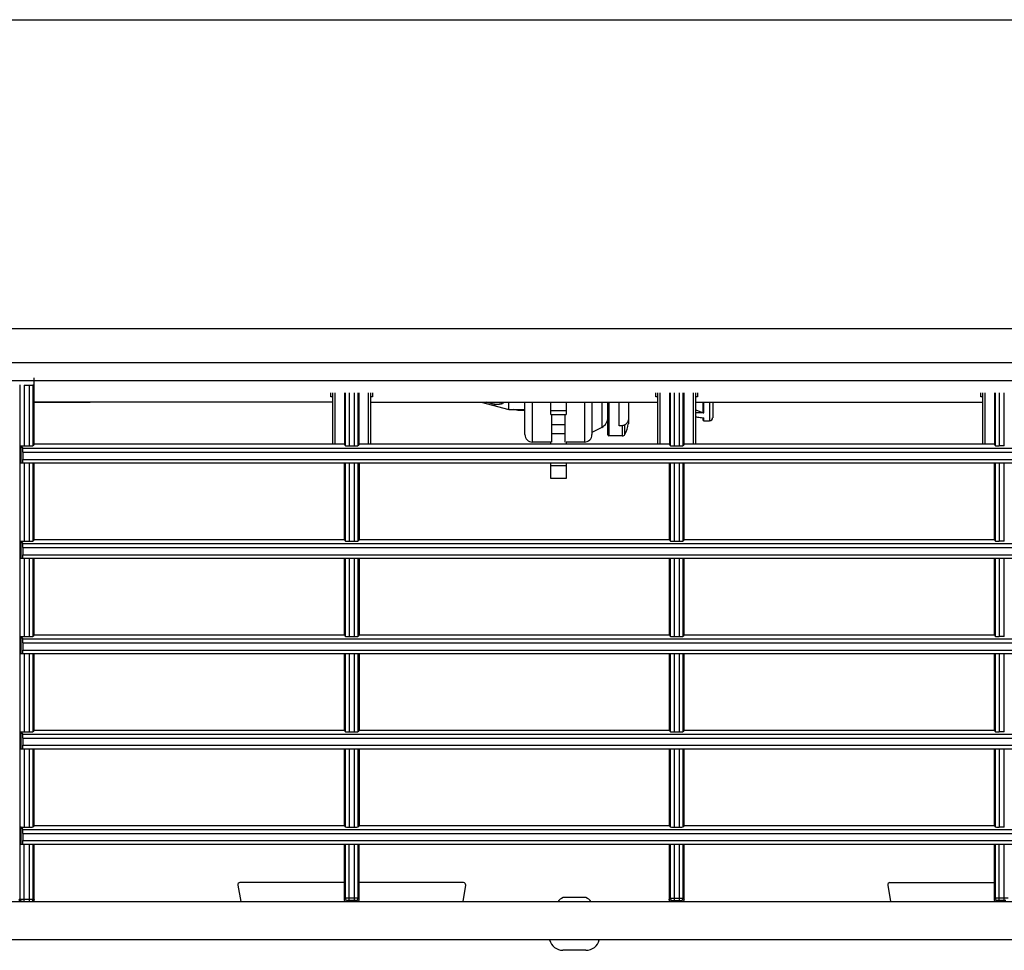
# Model space of a CAD drawing. Units: millimetres. Extents: x -1960 to 1753, y -551 to 1143.
# Drawn here: x -500 to -371, y 678 to 800 of the extents above; entities that cross this region are included whole.
import ezdxf

# ---------------------------------------------------------------- set-up
doc = ezdxf.new("R2010")
doc.units = ezdxf.units.MM
doc.header["$LTSCALE"] = 65.395
doc.layers.get('0').update_dxf_attribs({"linetype": 'CONTINUOUS'})

msp = doc.modelspace()

# ---------------------------------------------------------------- linework, layer by layer
at = {"color": 7, "linetype": 'Continuous'}
for p, q in [((-1285.19, 799.73), (-231.19, 799.73)), ((-1285.19, 759.23), (-231.19, 759.23)), ((-242.19, 754.73), (-1274.19, 754.73)), ((-497.99, 744.07), (-497.99, 752.77)), ((-242.19, 752.37), (-1274.19, 752.37)), ((-499.83, 684.37), (-499.83, 751.84)), ((-499.33, 751.79), (-498.64, 751.79)), ((-499.33, 751.79), (-499.33, 743.85)), ((-498.64, 743.85), (-498.64, 751.79)), ((-498.14, 743.87), (-498.14, 751.84)), ((-459.14, 750.27), (-459.14, 750.79)), ((-458.89, 750.27), (-459.14, 750.27)), ((-458.89, 750.79), (-458.89, 744.07)), ((-458.59, 750.79), (-458.59, 744.07)), ((-457.34, 750.79), (-457.34, 744.07)), ((-457.23, 750.79), (-457.23, 743.87)), ((-456.73, 750.79), (-456.73, 743.85)), ((-456.04, 743.85), (-456.04, 750.79)), ((-455.54, 743.87), (-455.54, 750.79)), ((-455.43, 750.79), (-455.43, 744.07)), ((-454.19, 744.07), (-454.19, 750.79)), ((-453.89, 744.07), (-453.89, 750.79)), ((-453.64, 750.27), (-453.89, 750.27)), ((-453.64, 750.79), (-453.64, 750.27)), ((-416.54, 750.27), (-416.54, 750.79)), ((-416.29, 750.27), (-416.54, 750.27)), ((-416.29, 750.79), (-416.29, 744.07)), ((-415.99, 750.79), (-415.99, 744.07)), ((-414.74, 750.79), (-414.74, 744.07)), ((-414.63, 750.79), (-414.63, 743.87)), ((-414.13, 750.79), (-414.13, 743.85)), ((-413.44, 743.85), (-413.44, 750.79)), ((-412.94, 743.87), (-412.94, 750.79)), ((-412.83, 750.79), (-412.83, 744.07)), ((-411.59, 744.07), (-411.59, 750.79)), ((-411.29, 744.07), (-411.29, 750.79)), ((-411.04, 750.27), (-411.29, 750.27)), ((-411.04, 750.79), (-411.04, 750.27)), ((-373.94, 750.27), (-373.94, 750.79)), ((-373.69, 750.27), (-373.94, 750.27)), ((-373.69, 750.79), (-373.69, 744.07)), ((-373.39, 750.79), (-373.39, 744.07)), ((-372.14, 750.79), (-372.14, 744.07)), ((-372.03, 750.79), (-372.03, 743.87)), ((-371.53, 750.79), (-371.53, 743.85)), ((-370.84, 743.85), (-370.84, 750.79)), ((-458.89, 749.56), (-497.99, 749.56)), ((-490.69, 749.55), (-497.99, 749.55)), ((-490.69, 749.55), (-490.69, 749.56)), ((-453.89, 749.56), (-416.29, 749.56)), ((-437.03, 749.29), (-437.03, 749.29)), ((-411.29, 749.56), (-373.69, 749.56)), ((-428.39, 745.4), (-430.19, 745.4)), ((-499.77, 743.86), (-499.5, 743.52)), ((-499.77, 743.86), (-499.77, 741.57)), ((-499.5, 743.52), (-242.87, 743.52)), ((-499.33, 743.85), (-498.64, 743.85)), ((-497.99, 744.07), (-498.14, 743.87)), ((-457.34, 744.07), (-497.99, 744.07)), ((-457.39, 744.07), (-457.23, 743.87)), ((-456.73, 743.85), (-456.04, 743.85)), ((-455.39, 744.07), (-455.54, 743.87)), ((-414.74, 744.07), (-455.43, 744.07)), ((-414.79, 744.07), (-414.63, 743.87)), ((-414.13, 743.85), (-413.44, 743.85)), ((-412.79, 744.07), (-412.94, 743.87)), ((-372.14, 744.07), (-412.83, 744.07)), ((-372.19, 744.07), (-372.03, 743.87)), ((-370.84, 743.85), (-371.53, 743.85)), ((-499.48, 743.02), (-242.89, 743.02)), ((-499.48, 743.02), (-499.48, 742.07)), ((-242.6, 741.57), (-499.77, 741.57)), ((-499.48, 742.07), (-242.89, 742.07)), ((-499.33, 741.57), (-499.33, 731.35)), ((-498.64, 731.35), (-498.64, 741.57)), ((-498.14, 731.37), (-498.14, 741.57)), ((-497.99, 731.57), (-497.99, 741.57)), ((-457.39, 741.57), (-457.39, 731.57)), ((-457.23, 741.57), (-457.23, 731.37)), ((-456.73, 741.57), (-456.73, 731.35)), ((-456.04, 731.35), (-456.04, 741.57)), ((-455.54, 731.37), (-455.54, 741.57)), ((-455.39, 741.57), (-455.39, 731.57)), ((-414.79, 741.57), (-414.79, 731.57)), ((-414.63, 741.57), (-414.63, 731.37)), ((-414.13, 741.57), (-414.13, 731.35)), ((-413.44, 731.35), (-413.44, 741.57)), ((-412.94, 731.37), (-412.94, 741.57)), ((-412.79, 731.57), (-412.79, 741.57)), ((-372.19, 741.57), (-372.19, 731.57)), ((-372.03, 741.57), (-372.03, 731.37)), ((-371.53, 741.57), (-371.53, 731.35)), ((-370.84, 731.35), (-370.84, 741.57)), ((-499.77, 731.36), (-499.5, 731.02)), ((-499.77, 731.36), (-499.77, 729.07)), ((-499.5, 731.02), (-242.87, 731.02)), ((-499.48, 730.52), (-242.89, 730.52)), ((-499.48, 730.52), (-499.48, 729.57)), ((-499.33, 731.35), (-498.64, 731.35)), ((-497.99, 731.57), (-498.14, 731.37)), ((-497.99, 731.57), (-457.39, 731.57)), ((-457.39, 731.57), (-457.23, 731.37)), ((-456.73, 731.35), (-456.04, 731.35)), ((-455.39, 731.57), (-455.54, 731.37)), ((-455.39, 731.57), (-414.79, 731.57)), ((-414.79, 731.57), (-414.63, 731.37)), ((-414.13, 731.35), (-413.44, 731.35)), ((-412.79, 731.57), (-412.94, 731.37)), ((-412.79, 731.57), (-372.19, 731.57)), ((-372.19, 731.57), (-372.03, 731.37)), ((-370.84, 731.35), (-371.53, 731.35)), ((-499.48, 729.57), (-242.89, 729.57)), ((-242.6, 729.07), (-499.77, 729.07)), ((-499.33, 729.07), (-499.33, 718.85)), ((-498.64, 718.85), (-498.64, 729.07)), ((-498.14, 718.87), (-498.14, 729.07)), ((-497.99, 719.07), (-497.99, 729.07)), ((-457.39, 729.07), (-457.39, 719.07)), ((-457.23, 729.07), (-457.23, 718.87)), ((-456.73, 729.07), (-456.73, 718.85)), ((-456.04, 718.85), (-456.04, 729.07)), ((-455.54, 718.87), (-455.54, 729.07)), ((-455.39, 729.07), (-455.39, 719.07)), ((-414.79, 729.07), (-414.79, 719.07)), ((-414.63, 729.07), (-414.63, 718.87)), ((-414.13, 729.07), (-414.13, 718.85)), ((-413.44, 718.85), (-413.44, 729.07)), ((-412.94, 718.87), (-412.94, 729.07)), ((-412.79, 719.07), (-412.79, 729.07)), ((-372.19, 729.07), (-372.19, 719.07)), ((-372.03, 729.07), (-372.03, 718.87)), ((-371.53, 729.07), (-371.53, 718.85)), ((-370.84, 718.85), (-370.84, 729.07)), ((-497.99, 719.07), (-498.14, 718.87)), ((-497.99, 719.07), (-457.39, 719.07)), ((-457.39, 719.07), (-457.23, 718.87)), ((-455.39, 719.07), (-455.54, 718.87)), ((-455.39, 719.07), (-414.79, 719.07)), ((-414.79, 719.07), (-414.63, 718.87)), ((-412.79, 719.07), (-412.94, 718.87)), ((-412.79, 719.07), (-372.19, 719.07)), ((-372.19, 719.07), (-372.03, 718.87)), ((-499.77, 718.86), (-499.5, 718.52)), ((-499.77, 718.86), (-499.77, 716.57)), ((-499.5, 718.52), (-242.87, 718.52)), ((-499.48, 718.02), (-242.89, 718.02)), ((-499.48, 718.02), (-499.48, 717.07)), ((-499.33, 718.85), (-498.64, 718.85)), ((-456.73, 718.85), (-456.04, 718.85)), ((-414.13, 718.85), (-413.44, 718.85)), ((-370.84, 718.85), (-371.53, 718.85)), ((-242.6, 716.57), (-499.77, 716.57)), ((-499.48, 717.07), (-242.89, 717.07)), ((-499.33, 716.57), (-499.33, 706.35)), ((-498.64, 706.35), (-498.64, 716.57)), ((-498.14, 706.37), (-498.14, 716.57)), ((-497.99, 706.57), (-497.99, 716.57)), ((-457.39, 716.57), (-457.39, 706.57)), ((-457.23, 716.57), (-457.23, 706.37)), ((-456.73, 716.57), (-456.73, 706.35)), ((-456.04, 706.35), (-456.04, 716.57)), ((-455.54, 706.37), (-455.54, 716.57)), ((-455.39, 716.57), (-455.39, 706.57)), ((-414.79, 716.57), (-414.79, 706.57)), ((-414.63, 716.57), (-414.63, 706.37)), ((-414.13, 716.57), (-414.13, 706.35)), ((-413.44, 706.35), (-413.44, 716.57)), ((-412.94, 706.37), (-412.94, 716.57)), ((-412.79, 706.57), (-412.79, 716.57)), ((-372.19, 716.57), (-372.19, 706.57)), ((-372.03, 716.57), (-372.03, 706.37)), ((-371.53, 716.57), (-371.53, 706.35)), ((-370.84, 706.35), (-370.84, 716.57)), ((-499.77, 706.36), (-499.5, 706.02)), ((-499.77, 706.36), (-499.77, 704.07)), ((-499.5, 706.02), (-242.87, 706.02)), ((-499.33, 706.35), (-498.64, 706.35)), ((-497.99, 706.57), (-498.14, 706.37)), ((-497.99, 706.57), (-457.39, 706.57)), ((-457.39, 706.57), (-457.23, 706.37)), ((-456.73, 706.35), (-456.04, 706.35)), ((-455.39, 706.57), (-455.54, 706.37)), ((-455.39, 706.57), (-414.79, 706.57)), ((-414.79, 706.57), (-414.63, 706.37)), ((-414.13, 706.35), (-413.44, 706.35)), ((-412.79, 706.57), (-412.94, 706.37)), ((-412.79, 706.57), (-372.19, 706.57)), ((-372.19, 706.57), (-372.03, 706.37)), ((-370.84, 706.35), (-371.53, 706.35)), ((-499.48, 705.52), (-242.89, 705.52)), ((-499.48, 705.52), (-499.48, 704.57)), ((-242.6, 704.07), (-499.77, 704.07)), ((-499.48, 704.57), (-242.89, 704.57)), ((-499.33, 704.07), (-499.33, 693.85)), ((-498.64, 693.85), (-498.64, 704.07)), ((-498.14, 693.87), (-498.14, 704.07)), ((-497.99, 694.07), (-497.99, 704.07)), ((-457.39, 704.07), (-457.39, 694.07)), ((-457.23, 704.07), (-457.23, 693.87)), ((-456.73, 704.07), (-456.73, 693.85)), ((-456.04, 693.85), (-456.04, 704.07)), ((-455.54, 693.87), (-455.54, 704.07)), ((-455.39, 704.07), (-455.39, 694.07)), ((-414.79, 704.07), (-414.79, 694.07)), ((-414.63, 704.07), (-414.63, 693.87)), ((-414.13, 704.07), (-414.13, 693.85)), ((-413.44, 693.85), (-413.44, 704.07)), ((-412.94, 693.87), (-412.94, 704.07)), ((-412.79, 694.07), (-412.79, 704.07)), ((-372.19, 704.07), (-372.19, 694.07)), ((-372.03, 704.07), (-372.03, 693.87)), ((-371.53, 704.07), (-371.53, 693.85)), ((-370.84, 693.85), (-370.84, 704.07)), ((-499.77, 693.86), (-499.5, 693.52)), ((-499.77, 693.86), (-499.77, 691.57)), ((-499.5, 693.52), (-242.87, 693.52)), ((-499.33, 693.85), (-498.64, 693.85)), ((-497.99, 694.07), (-498.14, 693.87)), ((-497.99, 694.07), (-457.39, 694.07)), ((-457.39, 694.07), (-457.23, 693.87)), ((-456.73, 693.85), (-456.04, 693.85)), ((-455.39, 694.07), (-455.54, 693.87)), ((-455.39, 694.07), (-414.79, 694.07)), ((-414.79, 694.07), (-414.63, 693.87)), ((-414.13, 693.85), (-413.44, 693.85)), ((-412.79, 694.07), (-412.94, 693.87)), ((-412.79, 694.07), (-372.19, 694.07)), ((-372.19, 694.07), (-372.03, 693.87)), ((-370.84, 693.85), (-371.53, 693.85)), ((-499.48, 693.02), (-242.89, 693.02)), ((-499.48, 693.02), (-499.48, 692.07)), ((-499.48, 692.07), (-242.89, 692.07)), ((-242.6, 691.57), (-499.77, 691.57)), ((-499.33, 684.07), (-499.33, 691.57)), ((-498.64, 684.07), (-498.64, 691.57)), ((-498.14, 684.37), (-498.14, 691.57)), ((-497.99, 684.37), (-497.99, 691.57)), ((-457.39, 691.57), (-457.39, 684.37)), ((-457.23, 691.57), (-457.23, 684.52)), ((-456.73, 684.23), (-456.73, 691.57)), ((-456.04, 684.23), (-456.04, 691.57)), ((-455.54, 684.52), (-455.54, 691.57)), ((-455.39, 684.37), (-455.39, 691.57)), ((-414.79, 691.57), (-414.79, 684.37)), ((-414.63, 691.57), (-414.63, 684.52)), ((-414.13, 691.57), (-414.13, 684.23)), ((-413.44, 684.23), (-413.44, 691.57)), ((-412.94, 684.52), (-412.94, 691.57)), ((-412.79, 684.37), (-412.79, 691.57)), ((-372.19, 691.57), (-372.19, 684.37)), ((-372.03, 691.57), (-372.03, 684.52)), ((-371.53, 684.23), (-371.53, 691.57)), ((-370.84, 684.23), (-370.84, 691.57)), ((-471.32, 686.21), (-470.94, 684.07)), ((-457.39, 686.57), (-471.03, 686.57)), ((-441.74, 686.57), (-455.39, 686.57)), ((-441.45, 686.21), (-441.83, 684.07)), ((-386.12, 686.21), (-385.74, 684.07)), ((-385.83, 686.57), (-372.19, 686.57)), ((-1274.19, 684.07), (-242.19, 684.07)), ((-497.99, 684.37), (-499.99, 684.37)), ((-457.23, 684.52), (-457.39, 684.37)), ((-456.93, 684.22), (-457.09, 684.07)), ((-456.04, 684.53), (-456.73, 684.53)), ((-456.04, 684.23), (-456.73, 684.23)), ((-455.68, 684.07), (-455.84, 684.22)), ((-455.39, 684.37), (-455.54, 684.52)), ((-425.69, 684.61), (-428.69, 684.61)), ((-414.78, 684.37), (-414.63, 684.52)), ((-414.48, 684.07), (-414.33, 684.22)), ((-414.13, 684.53), (-413.44, 684.53)), ((-414.13, 684.23), (-413.44, 684.23)), ((-413.24, 684.22), (-413.09, 684.07)), ((-412.94, 684.52), (-412.79, 684.37)), ((-372.03, 684.52), (-372.19, 684.37)), ((-371.73, 684.22), (-371.89, 684.07)), ((-370.84, 684.53), (-371.53, 684.53)), ((-370.84, 684.23), (-371.53, 684.23)), ((-231.19, 679.07), (-1285.19, 679.07)), ((-425.69, 677.69), (-428.69, 677.69))]:
    msp.add_line(p, q, dxfattribs=at)
at = {"color": 6, "linetype": 'Continuous'}
for p, q in [((-439.4, 749.56), (-435.77, 748.61)), ((-438.14, 749.39), (-438.76, 749.56)), ((-438.14, 749.39), (-438.76, 749.56)), ((-438.14, 749.39), (-438.14, 749.56)), ((-435.77, 748.61), (-435.77, 749.56)), ((-435.77, 748.61), (-433.69, 748.61)), ((-434.63, 748.48), (-435.14, 748.61)), ((-433.69, 745.33), (-433.69, 749.56)), ((-432.69, 744.33), (-432.69, 749.56)), ((-430.29, 747.96), (-430.29, 749.56)), ((-428.29, 749.56), (-428.29, 747.96)), ((-425.89, 749.56), (-425.89, 744.33)), ((-424.89, 749.56), (-424.89, 745.33)), ((-423.61, 749.56), (-423.61, 746.26)), ((-422.81, 745.28), (-422.81, 749.56)), ((-422.69, 749.56), (-422.69, 745.15)), ((-421.31, 746.49), (-421.31, 749.56)), ((-420.12, 749.56), (-420.12, 746.74)), ((-410.34, 749.56), (-410.34, 748.29)), ((-410.22, 748.16), (-410.22, 749.56)), ((-409.47, 749.56), (-409.47, 747.12)), ((-409.07, 749.56), (-409.07, 747.52)), ((-433.69, 748.5), (-434.63, 748.48)), ((-428.29, 748.42), (-430.29, 748.42)), ((-430.29, 747.96), (-428.29, 747.96)), ((-430.19, 747.96), (-430.19, 744.33)), ((-428.39, 744.33), (-428.39, 747.96)), ((-411.29, 748.55), (-410.31, 748.18)), ((-410.22, 748.16), (-411.29, 748.16)), ((-410.34, 747.53), (-410.34, 747.25)), ((-410.34, 747.53), (-410.22, 747.51)), ((-410.22, 747.12), (-410.22, 747.51)), ((-428.39, 746.58), (-430.19, 746.58)), ((-423.61, 746.26), (-424.89, 745.58)), ((-420.92, 746.49), (-421.31, 746.49)), ((-420.92, 746.49), (-420.92, 745.15)), ((-420.58, 745.34), (-420.58, 746.58)), ((-410.34, 747.25), (-410.34, 747.26)), ((-410.22, 747.12), (-409.47, 747.12)), ((-422.81, 745.3), (-422.81, 745.29)), ((-420.92, 745.15), (-422.69, 745.15)), ((-430.29, 744.33), (-432.69, 744.33)), ((-430.29, 744.07), (-430.29, 744.33)), ((-425.89, 744.33), (-428.29, 744.33)), ((-428.29, 744.33), (-428.29, 744.07)), ((-430.29, 739.54), (-430.29, 741.57)), ((-430.29, 741.27), (-428.29, 741.27)), ((-428.29, 741.57), (-428.29, 739.54)), ((-428.29, 739.54), (-430.29, 739.54))]:
    msp.add_line(p, q, dxfattribs=at)
at = {"color": 7, "linetype": 'Continuous'}
for centre, radius, start, end in [((-437.28, 752.27), 3.01, 261.1596, 263.5732), ((-437.29, 752.18), 2.91, 263.5796, 263.8735), ((-437.3, 752.03), 2.77, 263.8473, 266.4934), ((-437.31, 751.93), 2.66, 266.5026, 266.6644), ((-437.32, 751.55), 2.28, 269.8292, 270.0311), ((-437.31, 751.23), 1.96, 273.7598, 273.9271), ((-437.15, 750.44), 1.16, 290.6724, 292.5687), ((-437.08, 750.29), 0.993, 292.1472, 298.0791), ((-471.03, 686.27), 0.3, 90, 190), ((-441.74, 686.27), 0.3, 350, 90), ((-385.83, 686.27), 0.3, 90, 190), ((-456.93, 684.52), 0.3, 180.083, 269.917), ((-455.84, 684.52), 0.3, 270.0842, 359.9158), ((-427.81, 682.81), 2, 115.8419, 141.215), ((-426.56, 682.81), 2, 38.785, 64.1581), ((-414.48, 684.37), 0.3, 180.083, 269.917), ((-414.33, 684.52), 0.3, 180.083, 269.917), ((-413.24, 684.52), 0.3, 270.083, 359.917), ((-413.09, 684.37), 0.3, 270.083, 359.917), ((-371.73, 684.52), 0.3, 180.083, 269.917), ((-428.69, 679.49), 1.8, 193.5362, 270), ((-425.69, 679.49), 1.8, 270, 346.4638)]:
    msp.add_arc(centre, radius, start, end, dxfattribs=at)
at = {"color": 6, "linetype": 'Continuous'}
for centre, radius, start, end in [((-424.31, 747.58), 1.5, 298, 360), ((-409.47, 747.52), 0.397, 270, 360), ((-423.29, 747), 3.17, 328.5807, 355.3462), ((-410.22, 747.25), 0.127, 180, 270), ((-432.69, 745.33), 1, 180, 270), ((-425.89, 745.33), 1, 270, 360), ((-422.69, 745.28), 0.127, 180, 270), ((-420.92, 745.55), 0.397, 270, 328.5807)]:
    msp.add_arc(centre, radius, start, end, dxfattribs=at)
at = {"color": 7, "linetype": 'Continuous'}
for centre, major_axis, ratio, start_param, end_param in [((-499.33, 743.87), (0.5, 0), 0.043661, -2.655799, -1.570796), ((-499.5, 743.02), (0, 0.5), 0.034921, -1.570796, -0.043633), ((-498.64, 743.87), (0.5, 0), 0.043661, -1.570796, -0.034907), ((-456.73, 743.87), (0.5, 0), 0.043661, -3.106686, -1.570796), ((-456.04, 743.87), (0.5, 0), 0.043661, -1.570796, -0.034907), ((-414.13, 743.87), (0.5, 0), 0.043661, -3.106686, -1.570796), ((-413.44, 743.87), (0.5, 0), 0.043661, -1.570796, -0.034907), ((-371.53, 743.87), (0.5, 0), 0.043661, -3.106686, -1.570796), ((-499.5, 742.07), (0, 0.5), 0.034921, -3.141593, -1.570796), ((-499.33, 731.37), (0.5, 0), 0.043661, -2.655799, -1.570796), ((-499.5, 730.52), (0, 0.5), 0.034921, -1.570796, -0.043633), ((-498.64, 731.37), (0.5, 0), 0.043661, -1.570796, -0.034907), ((-456.73, 731.37), (0.5, 0), 0.043661, -3.106686, -1.570796), ((-456.04, 731.37), (0.5, 0), 0.043661, -1.570796, -0.034907), ((-414.13, 731.37), (0.5, 0), 0.043661, -3.106686, -1.570796), ((-413.44, 731.37), (0.5, 0), 0.043661, -1.570796, -0.034907), ((-371.53, 731.37), (0.5, 0), 0.043661, -3.106686, -1.570796), ((-499.5, 729.57), (0, 0.5), 0.034921, -3.141593, -1.570796), ((-499.33, 718.87), (0.5, 0), 0.043661, -2.655799, -1.570796), ((-499.5, 718.02), (0, 0.5), 0.034921, -1.570796, -0.043633), ((-498.64, 718.87), (0.5, 0), 0.043661, -1.570796, -0.034907), ((-456.73, 718.87), (0.5, 0), 0.043661, -3.106686, -1.570796), ((-456.04, 718.87), (0.5, 0), 0.043661, -1.570796, -0.034907), ((-414.13, 718.87), (0.5, 0), 0.043661, -3.106686, -1.570796), ((-413.44, 718.87), (0.5, 0), 0.043661, -1.570796, -0.034907), ((-371.53, 718.87), (0.5, 0), 0.043661, -3.106686, -1.570796), ((-499.5, 717.07), (0, 0.5), 0.034921, -3.141593, -1.570796), ((-499.33, 706.37), (0.5, 0), 0.043661, -2.655799, -1.570796), ((-499.5, 705.52), (0, 0.5), 0.034921, -1.570796, -0.043633), ((-498.64, 706.37), (0.5, 0), 0.043661, -1.570796, -0.034907), ((-456.73, 706.37), (0.5, 0), 0.043661, -3.106686, -1.570796), ((-456.04, 706.37), (0.5, 0), 0.043661, -1.570796, -0.034907), ((-414.13, 706.37), (0.5, 0), 0.043661, -3.106686, -1.570796), ((-413.44, 706.37), (0.5, 0), 0.043661, -1.570796, -0.034907), ((-371.53, 706.37), (0.5, 0), 0.043661, -3.106686, -1.570796), ((-499.5, 704.57), (0, 0.5), 0.034921, -3.141593, -1.570796), ((-499.33, 693.87), (0.5, 0), 0.043661, -2.655799, -1.570796), ((-499.5, 693.02), (0, 0.5), 0.034921, -1.570796, -0.043633), ((-498.64, 693.87), (0.5, 0), 0.043661, -1.570796, -0.034907), ((-456.73, 693.87), (0.5, 0), 0.043661, -3.106686, -1.570796), ((-456.04, 693.87), (0.5, 0), 0.043661, -1.570796, -0.034907), ((-414.13, 693.87), (0.5, 0), 0.043661, -3.106686, -1.570796), ((-413.44, 693.87), (0.5, 0), 0.043661, -1.570796, -0.034907), ((-371.53, 693.87), (0.5, 0), 0.043661, -3.106686, -1.570796), ((-499.5, 692.07), (0, 0.5), 0.034921, -3.141593, -1.570796), ((-457.08, 684.37), (0.212, 0.212), 0.998783, 2.356803, 3.926382), ((-455.69, 684.37), (0.212, -0.212), 0.998783, -0.784789, 0.784789), ((-371.88, 684.37), (0.212, 0.212), 0.998783, 2.356803, 3.926382)]:
    msp.add_ellipse(centre, major_axis=major_axis, ratio=ratio, start_param=start_param, end_param=end_param, dxfattribs=at)
for points, knots in [([(-498.64, 751.79), (-498.58, 751.79), (-498.49, 751.79), (-498.37, 751.8), (-498.3, 751.8), (-498.24, 751.81), (-498.19, 751.82), (-498.16, 751.83), (-498.14, 751.83), (-498.14, 751.84)], [0, 0, 0, 0, 0.370684, 0.538923, 0.687451, 0.811032, 0.905524, 0.968284, 1, 1, 1, 1]), ([(-436.89, 749.32), (-436.92, 749.31), (-436.98, 749.3), (-437.08, 749.28), (-437.18, 749.27), (-437.28, 749.27), (-437.39, 749.27), (-437.48, 749.27), (-437.56, 749.28), (-437.64, 749.29), (-437.7, 749.29), (-437.74, 749.3)], [0, 0, 0, 0, 0.10983, 0.223115, 0.340385, 0.462098, 0.588595, 0.720257, 0.788139, 0.857489, 1, 1, 1, 1]), ([(-437.33, 749.27), (-437.34, 749.27), (-437.38, 749.27), (-437.43, 749.27), (-437.46, 749.27)], [0, 0, 0, 0, 0.245351, 1, 1, 1, 1]), ([(-437.18, 749.27), (-437.19, 749.27), (-437.24, 749.27), (-437.28, 749.27), (-437.32, 749.27)], [0, 0, 0, 0, 0.245369, 1, 1, 1, 1]), ([(-437.03, 749.29), (-437.04, 749.29), (-437.09, 749.28), (-437.14, 749.27), (-437.17, 749.27)], [0, 0, 0, 0, 0.245361, 1, 1, 1, 1]), ([(-436.89, 749.32), (-436.9, 749.31), (-436.95, 749.3), (-436.99, 749.29), (-437.03, 749.29)], [0, 0, 0, 0, 0.245624, 1, 1, 1, 1]), ([(-436.71, 749.37), (-436.72, 749.37), (-436.78, 749.35), (-436.84, 749.33), (-436.89, 749.32)], [0, 0, 0, 0, 0.245144, 1, 1, 1, 1]), ([(-436.74, 749.36), (-436.76, 749.36), (-436.8, 749.34), (-436.85, 749.33), (-436.89, 749.32)], [0, 0, 0, 0, 0.246157, 1, 1, 1, 1]), ([(-436.62, 749.42), (-436.62, 749.41), (-436.65, 749.4), (-436.69, 749.38), (-436.71, 749.37)], [0, 0, 0, 0, 0.248096, 1, 1, 1, 1]), ([(-436.41, 749.56), (-436.44, 749.53), (-436.51, 749.48), (-436.58, 749.44), (-436.62, 749.42)], [0, 0, 0, 0, 0.497312, 1, 1, 1, 1]), ([(-436.41, 749.56), (-436.43, 749.55), (-436.47, 749.51), (-436.54, 749.46), (-436.59, 749.43), (-436.62, 749.42)], [0, 0, 0, 0, 0.247799, 0.621357, 1, 1, 1, 1]), ([(-410.22, 747.51), (-410.22, 747.51), (-410.23, 747.52), (-410.24, 747.52), (-410.25, 747.52)], [0, 0, 0, 0, 0.24452, 1, 1, 1, 1]), ([(-499.69, 684.07), (-499.73, 684.07), (-499.8, 684.08), (-499.9, 684.15), (-499.97, 684.25), (-499.99, 684.33), (-499.99, 684.37)], [0, 0, 0, 0, 0.249973, 0.499992, 0.749986, 1, 1, 1, 1]), ([(-499.53, 684.07), (-499.57, 684.07), (-499.65, 684.08), (-499.75, 684.15), (-499.81, 684.25), (-499.83, 684.33), (-499.83, 684.37)], [0, 0, 0, 0, 0.249929, 0.4999, 0.749931, 1, 1, 1, 1]), ([(-498.44, 684.07), (-498.4, 684.07), (-498.32, 684.08), (-498.23, 684.15), (-498.16, 684.25), (-498.14, 684.33), (-498.14, 684.37)], [0, 0, 0, 0, 0.249929, 0.4999, 0.749931, 1, 1, 1, 1]), ([(-497.99, 684.37), (-497.99, 684.33), (-498, 684.25), (-498.07, 684.15), (-498.17, 684.08), (-498.25, 684.07), (-498.28, 684.07)], [0, 0, 0, 0, 0.250014, 0.500008, 0.750027, 1, 1, 1, 1]), ([(-456.73, 684.53), (-456.79, 684.53), (-456.88, 684.53), (-457, 684.53), (-457.07, 684.53), (-457.13, 684.53), (-457.17, 684.53), (-457.2, 684.53), (-457.21, 684.53), (-457.22, 684.52), (-457.23, 684.52), (-457.23, 684.52)], [0, 0, 0, 0, 0.374747, 0.544844, 0.69492, 0.819468, 0.913916, 0.948726, 0.974809, 0.99194, 1, 1, 1, 1]), ([(-456.73, 684.23), (-456.75, 684.23), (-456.79, 684.23), (-456.84, 684.23), (-456.86, 684.23), (-456.89, 684.23), (-456.91, 684.23), (-456.92, 684.23), (-456.93, 684.23), (-456.93, 684.22)], [0, 0, 0, 0, 0.374349, 0.544264, 0.694188, 0.818639, 0.913085, 0.97415, 1, 1, 1, 1]), ([(-455.54, 684.52), (-455.54, 684.52), (-455.55, 684.52), (-455.56, 684.53), (-455.57, 684.53), (-455.6, 684.53), (-455.64, 684.53), (-455.7, 684.53), (-455.77, 684.53), (-455.89, 684.53), (-455.98, 684.53), (-456.04, 684.53)], [0, 0, 0, 0, 0.00806, 0.025191, 0.051274, 0.086084, 0.180532, 0.30508, 0.455156, 0.625253, 1, 1, 1, 1]), ([(-455.84, 684.22), (-455.84, 684.23), (-455.85, 684.23), (-455.86, 684.23), (-455.88, 684.23), (-455.91, 684.23), (-455.93, 684.23), (-455.98, 684.23), (-456.02, 684.23), (-456.04, 684.23)], [0, 0, 0, 0, 0.02585, 0.086915, 0.181361, 0.305812, 0.455736, 0.625651, 1, 1, 1, 1]), ([(-414.48, 684.07), (-414.52, 684.07), (-414.6, 684.09), (-414.7, 684.15), (-414.77, 684.25), (-414.79, 684.33), (-414.79, 684.37)], [0, 0, 0, 0, 0.250002, 0.500003, 0.750003, 1, 1, 1, 1]), ([(-414.79, 684.37), (-414.78, 684.37), (-414.78, 684.37), (-414.78, 684.37), (-414.78, 684.37)], [0, 0, 0, 0, 0.70514, 1, 1, 1, 1]), ([(-414.63, 684.52), (-414.63, 684.52), (-414.62, 684.52), (-414.61, 684.53), (-414.6, 684.53), (-414.57, 684.53), (-414.53, 684.53), (-414.47, 684.53), (-414.4, 684.53), (-414.28, 684.53), (-414.19, 684.53), (-414.13, 684.53)], [0, 0, 0, 0, 0.00806, 0.02519, 0.051275, 0.086084, 0.180532, 0.305079, 0.455157, 0.625252, 1, 1, 1, 1]), ([(-414.33, 684.22), (-414.33, 684.23), (-414.32, 684.23), (-414.31, 684.23), (-414.29, 684.23), (-414.26, 684.23), (-414.24, 684.23), (-414.19, 684.23), (-414.15, 684.23), (-414.13, 684.23)], [0, 0, 0, 0, 0.025849, 0.086914, 0.181361, 0.305811, 0.455736, 0.62565, 1, 1, 1, 1]), ([(-413.44, 684.53), (-413.38, 684.53), (-413.29, 684.53), (-413.17, 684.53), (-413.1, 684.53), (-413.04, 684.53), (-413, 684.53), (-412.97, 684.53), (-412.96, 684.53), (-412.95, 684.52), (-412.94, 684.52), (-412.94, 684.52)], [0, 0, 0, 0, 0.374748, 0.544843, 0.694921, 0.819468, 0.913916, 0.948725, 0.97481, 0.99194, 1, 1, 1, 1]), ([(-413.44, 684.23), (-413.42, 684.23), (-413.38, 684.23), (-413.33, 684.23), (-413.31, 684.23), (-413.28, 684.23), (-413.26, 684.23), (-413.25, 684.23), (-413.24, 684.23), (-413.24, 684.22)], [0, 0, 0, 0, 0.37435, 0.544264, 0.694189, 0.818639, 0.913086, 0.974151, 1, 1, 1, 1]), ([(-413.09, 684.07), (-413.05, 684.07), (-412.97, 684.09), (-412.87, 684.15), (-412.8, 684.25), (-412.79, 684.33), (-412.79, 684.37)], [0, 0, 0, 0, 0.250002, 0.500003, 0.750003, 1, 1, 1, 1]), ([(-412.79, 684.37), (-412.79, 684.37), (-412.79, 684.37), (-412.79, 684.37), (-412.79, 684.37)], [0, 0, 0, 0, 0.29486, 1, 1, 1, 1]), ([(-371.53, 684.53), (-371.59, 684.53), (-371.68, 684.53), (-371.8, 684.53), (-371.87, 684.53), (-371.93, 684.53), (-371.97, 684.53), (-372, 684.53), (-372.01, 684.53), (-372.02, 684.52), (-372.03, 684.52), (-372.03, 684.52)], [0, 0, 0, 0, 0.374747, 0.544844, 0.69492, 0.819468, 0.913916, 0.948726, 0.974809, 0.99194, 1, 1, 1, 1]), ([(-371.53, 684.23), (-371.55, 684.23), (-371.59, 684.23), (-371.64, 684.23), (-371.66, 684.23), (-371.69, 684.23), (-371.71, 684.23), (-371.72, 684.23), (-371.73, 684.23), (-371.73, 684.22)], [0, 0, 0, 0, 0.374349, 0.544264, 0.694188, 0.818639, 0.913085, 0.97415, 1, 1, 1, 1]), ([(-370.34, 684.52), (-370.34, 684.52), (-370.35, 684.52), (-370.36, 684.53), (-370.37, 684.53), (-370.4, 684.53), (-370.44, 684.53), (-370.5, 684.53), (-370.57, 684.53), (-370.69, 684.53), (-370.78, 684.53), (-370.84, 684.53)], [0, 0, 0, 0, 0.00806, 0.025191, 0.051274, 0.086084, 0.180532, 0.30508, 0.455156, 0.625253, 1, 1, 1, 1]), ([(-370.64, 684.22), (-370.64, 684.23), (-370.65, 684.23), (-370.66, 684.23), (-370.68, 684.23), (-370.71, 684.23), (-370.73, 684.23), (-370.78, 684.23), (-370.82, 684.23), (-370.84, 684.23)], [0, 0, 0, 0, 0.02585, 0.086915, 0.181361, 0.305812, 0.455736, 0.625651, 1, 1, 1, 1])]:
    msp.add_open_spline(points, degree=3, knots=knots, dxfattribs=at)
at = {"color": 6, "linetype": 'Continuous'}
for points, knots in [([(-437.74, 749.3), (-437.8, 749.31), (-437.94, 749.34), (-438.07, 749.37), (-438.14, 749.39)], [0, 0, 0, 0, 0.491799, 1, 1, 1, 1]), ([(-411.29, 747.66), (-411.21, 747.65), (-410.89, 747.6), (-410.58, 747.56), (-410.34, 747.53)], [0, 0, 0, 0, 0.250643, 1, 1, 1, 1]), ([(-410.34, 748.29), (-410.34, 748.28), (-410.34, 748.26), (-410.34, 748.24), (-410.33, 748.22), (-410.33, 748.2), (-410.32, 748.19), (-410.31, 748.18)], [0, 0, 0, 0, 0.244005, 0.496076, 0.625259, 0.755336, 1, 1, 1, 1]), ([(-410.31, 748.18), (-410.3, 748.18), (-410.29, 748.17), (-410.27, 748.17), (-410.24, 748.16), (-410.23, 748.16), (-410.22, 748.16)], [0, 0, 0, 0, 0.210516, 0.452224, 0.719018, 1, 1, 1, 1]), ([(-420.58, 746.58), (-420.59, 746.57), (-420.61, 746.56), (-420.64, 746.54), (-420.67, 746.53), (-420.72, 746.51), (-420.76, 746.5), (-420.83, 746.49), (-420.88, 746.49), (-420.92, 746.49)], [0, 0, 0, 0, 0.090749, 0.192264, 0.304726, 0.427792, 0.560755, 0.702102, 1, 1, 1, 1]), ([(-420.12, 747.26), (-420.13, 747.23), (-420.14, 747.17), (-420.17, 747.08), (-420.21, 746.99), (-420.28, 746.87), (-420.37, 746.76), (-420.48, 746.65), (-420.54, 746.6), (-420.58, 746.58)], [0, 0, 0, 0, 0.107205, 0.217048, 0.330736, 0.449562, 0.70738, 0.848948, 1, 1, 1, 1])]:
    msp.add_open_spline(points, degree=3, knots=knots, dxfattribs=at)

doc.saveas('drawing.dxf')
